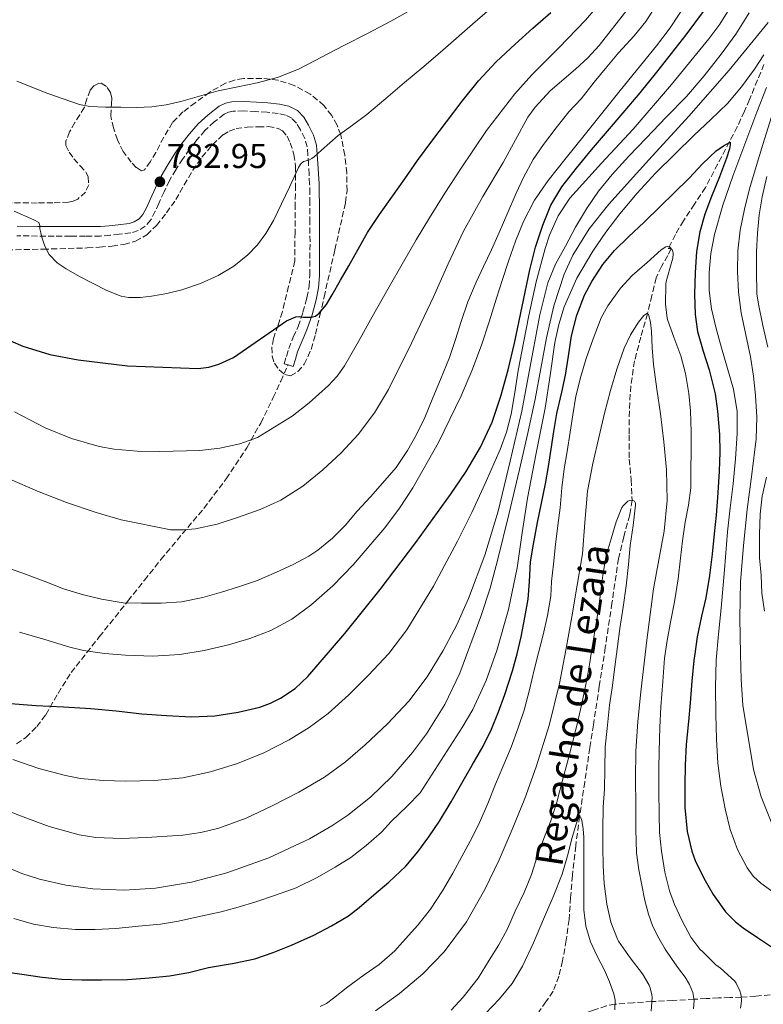
# Model space of a CAD drawing. Units: metres. Extents: x 586865 to 590302, y 4738233 to 4740590.
# Drawn here: x 589280 to 589496, y 4738831 to 4739116 of the extents above; entities that cross this region are included whole.
import ezdxf

# ---------------------------------------------------------------- set-up
doc = ezdxf.new("R2010")
doc.units = ezdxf.units.M
doc.header["$MEASUREMENT"] = 0
doc.linetypes.add('DGN Style 3', pattern=[2.435891, 1.739922, -0.695969])
for name, color, linetype, lineweight in [('Abrevadero puntual', 7, 'Continuous', 0), ('Barranco lineal', 142, 'DGN Style 3', 13), ('Camino', 7, 'DGN Style 3', 0), ('Cota de punto acotado terreno', 7, 'Continuous', 0), ('Curva de nivel directora', 30, 'Continuous', 30), ('Curva de nivel intermedia', 30, 'Continuous', 0), ('Margen derecho', 7, 'Continuous', 0), ('Punto acotado terreno (símbolo)', 7, 'Continuous', 0), ('Senda', 7, 'DGN Style 3', 0), ('Texto de arroyo-regatas y barrancos', 142, 'Continuous', 0), ('Vaguada', 142, 'DGN Style 3', 13), ('Zona arbolada', 92, 'DGN Style 3', 0)]:
    doc.layers.add(name, color=color, linetype=linetype, lineweight=lineweight)
doc.styles.add('Style-Arial', font='arial.ttf')

# ---------------------------------------------------------------- blocks, each defined once
blk = doc.blocks.new('5PATER')
at = {"layer": 'Abrevadero puntual', "linetype": 'Continuous', "lineweight": 0}
h = blk.add_hatch(color=51, dxfattribs=at)
edge = h.paths.add_edge_path()
edge.add_ellipse((0, 0), major_axis=(-0.11, -0.111), ratio=0.999422, start_angle=0, end_angle=360)

msp = doc.modelspace()

# ---------------------------------------------------------------- linework, layer by layer
at = {"layer": 'Barranco lineal', "color": 142, "linetype": 'DGN Style 3', "lineweight": 13}
for points in [[(589495.82, 4739103.44, 729.02), (589493.01, 4739096.65, 727.44), (589491.64, 4739093.25, 726.5), (589490.16, 4739089.84, 725.9), (589488.08, 4739085.34, 725.45), (589478.84, 4739067.72, 724.09)], [(589478.84, 4739067.72, 724.09), (589475.67, 4739062.9, 723.06), (589472.49, 4739058.09, 722.04), (589470.13, 4739054.06, 721.43), (589468.08, 4739050.02, 720.82), (589468.88, 4739050, 720), (589467.96, 4739047.96, 719.5), (589466.06, 4739044.8, 719.02), (589464.6, 4739041.53, 718.38), (589463.33, 4739036.35, 716.54), (589462.02, 4739031.1, 715), (589460.1, 4739024.31, 714.67), (589458.28, 4739017.41, 714.47), (589457.19, 4739010.17, 713.37), (589456.79, 4739002.87, 712.36), (589456.69, 4738995.89, 711.93), (589456.75, 4738988.9, 711.5), (589457.28, 4738982.91, 710.66), (589457.55, 4738976.95, 710), (589456.88, 4738972.7, 709.84), (589455.15, 4738966.37, 709.61), (589453.64, 4738959.99, 709.38), (589451.73, 4738947.11, 708.93), (589449.8, 4738934.23, 708.47), (589448.06, 4738922.99, 708.34), (589446.33, 4738911.75, 708.22), (589445.31, 4738905.1, 707.67), (589443.82, 4738895.17, 706.21), (589442.35, 4738885.2, 705), (589441.22, 4738876.62, 704.76), (589440.25, 4738868.04, 704.46), (589439.75, 4738861.66, 703.79), (589439.3, 4738855.29, 702.97), (589438.49, 4738849.25, 701.9), (589437.38, 4738843.27, 700.94), (589436.36, 4738838.81, 700.77), (589434.65, 4738834.49, 700.66), (589432.59, 4738831.41, 700.32), (589430.48, 4738828.43, 700)]]:
    msp.add_polyline3d(points, dxfattribs=at)
at = {"layer": 'Camino', "color": 7, "linetype": 'DGN Style 3', "lineweight": 0}
msp.add_polyline3d([(589357.8, 4739016.24, 773.88), (589356.65, 4739016.58, 773.88), (589357.29, 4739018.71, 774.21), (589357.96, 4739020.96, 774.54), (589359.31, 4739024.31, 774.81), (589360.69, 4739027.42, 774.92), (589362.11, 4739031.53, 775.17), (589363.25, 4739035.72, 775.42), (589363.87, 4739038.99, 775.91), (589364.11, 4739042.32, 776.5), (589364.14, 4739047.09, 777.03), (589364.15, 4739051.95, 777.54), (589364.13, 4739057.55, 778.18), (589364.11, 4739063.16, 778.84), (589364.11, 4739065.94, 779.41), (589364.05, 4739068.66, 779.96), (589363.89, 4739071.54, 779.96), (589363.69, 4739074.47, 779.94), (589363.51, 4739077.13, 780.2), (589363.33, 4739079.5, 780.47), (589362.64, 4739081.94, 780.79), (589361.35, 4739084.46, 781.13), (589360.19, 4739086.43, 781.7), (589358.85, 4739087.8, 782.39), (589357.07, 4739088.73, 782.91), (589354.9, 4739089.22, 783.3), (589351.73, 4739089.54, 783.42), (589348.42, 4739089.77, 783.45), (589344.98, 4739089.96, 784.07), (589341.82, 4739089.87, 784.57), (589340.51, 4739089.57, 784.43), (589339.25, 4739088.96, 784.12), (589336.34, 4739086.77, 783.62), (589333.69, 4739084.26, 783.51), (589331.28, 4739081.52, 783.45), (589329.22, 4739078.83, 783.49), (589327.25, 4739076.03, 783.46), (589325.22, 4739072.89, 783.29), (589323.38, 4739069.71, 783.1), (589321.81, 4739066.46, 782.91), (589320.27, 4739063.1, 782.71), (589319.28, 4739060.82, 782.48), (589317.95, 4739058.33, 782.16), (589316.37, 4739056.51, 782.01), (589314.33, 4739055.2, 781.94), (589312.21, 4739054.57, 781.9), (589308.84, 4739054.19, 781.8), (589306.21, 4739053.84, 781.6), (589303.43, 4739053.64, 781.42), (589299, 4739053.64, 781.36), (589294.67, 4739053.64, 781.34), (589289.92, 4739053.63, 781.11), (589285.14, 4739053.63, 780.76), (589279.14, 4739053.72, 779.95)], dxfattribs=at)
at = {"layer": 'Curva de nivel directora', "color": 30, "linetype": 'Continuous', "lineweight": 30, "flags": 128}
for points, elevation in [([(589276.01, 4738918.08), (589284.68, 4738917.37), (589292.63, 4738916.99), (589300.57, 4738916.54), (589307.97, 4738915.79), (589315.37, 4738915), (589322.56, 4738914.46), (589329.75, 4738914.12), (589336.55, 4738914.42), (589343.34, 4738915.42), (589349.62, 4738916.9), (589352.65, 4738918.03), (589355.61, 4738919.48), (589359.85, 4738922.34), (589363.48, 4738925.83), (589374.21, 4738938.25), (589384.46, 4738951), (589394.82, 4738964.7), (589404.94, 4738978.58), (589409.47, 4738985.32), (589413.58, 4738992.34), (589416.97, 4738999.58), (589419.53, 4739007.13), (589421.59, 4739014.81), (589423.43, 4739022.53), (589425.67, 4739033.2), (589427.9, 4739043.86), (589429.59, 4739050.38), (589431.64, 4739056.81), (589433.96, 4739062.57), (589437.15, 4739067.88), (589441.42, 4739073.36), (589445.84, 4739078.69), (589450.39, 4739084.03), (589454.94, 4739089.38), (589459.9, 4739095.22), (589464.75, 4739101.16), (589468.98, 4739106.58), (589473.21, 4739112), (589481.08, 4739122.72)], 750), ([(589274.4, 4739024.48), (589280.81, 4739021.66), (589288.73, 4739019.3), (589296.86, 4739017.72), (589311.17, 4739015.93), (589331.71, 4739015.18), (589334.78, 4739015.57), (589337.71, 4739016.47), (589342, 4739018.34), (589357.29, 4739029), (589358.64, 4739029.6), (589360, 4739030.2), (589361.09, 4739030.27), (589362.24, 4739030.1), (589363.31, 4739030.08), (589364.38, 4739030.07), (589365.71, 4739030.39), (589366.84, 4739031.22), (589368.89, 4739033.81), (589370.56, 4739036.53), (589372.97, 4739040.78), (589375.39, 4739045.03), (589378.12, 4739049.85), (589380.86, 4739054.66), (589384.27, 4739059.87), (589387.92, 4739064.93), (589391.62, 4739070.24), (589395.36, 4739075.53), (589399.52, 4739081.19), (589403.76, 4739086.81), (589408.3, 4739092.78), (589412.99, 4739098.65), (589418.12, 4739104.19), (589423.64, 4739109.35), (589428.82, 4739113.95), (589434.03, 4739118.52)], 775), ([(589426.47, 4738942.89), (589427.43, 4738948.25), (589427.79, 4738953.4), (589428.14, 4738959.03), (589428.94, 4738964.23), (589430.09, 4738970.47), (589431.34, 4738976.13), (589432.47, 4738981.69), (589433.29, 4738986.71), (589434.09, 4738991.78), (589434.84, 4738996.89), (589435.71, 4739002.12), (589437.16, 4739008.29), (589438.22, 4739013.25), (589439.16, 4739018.76), (589440.01, 4739024.66), (589441.51, 4739030.63), (589443.79, 4739036.52), (589445.9, 4739040.41), (589449.12, 4739045.37), (589452.51, 4739049.4), (589456.52, 4739053.38), (589461.1, 4739057.67), (589465.71, 4739062.18), (589469.69, 4739066.12), (589474.12, 4739070.44), (589477.95, 4739074.61), (589481.93, 4739078.32), (589484.06, 4739079.81), (589486, 4739080.84), (589485.98, 4739080.07), (589485.79, 4739078.9), (589484.97, 4739076.26), (589482.89, 4739070.82), (589480.59, 4739065.11), (589478.64, 4739059.94), (589477.26, 4739054.84), (589476.28, 4739049.19), (589475.87, 4739043.03), (589475.69, 4739036.76), (589475.82, 4739030.89), (589476.54, 4739025.93), (589478.2, 4739020.26), (589479.88, 4739014.77), (589481.63, 4739007.81), (589482.39, 4739002.84), (589482.94, 4738996.04), (589482.99, 4738990.93), (589482.86, 4738985.37), (589482.47, 4738979.09), (589481.99, 4738972.65), (589481.39, 4738967.17), (589480.75, 4738961.32), (589480.04, 4738955.14), (589478.94, 4738948.58), (589477.71, 4738943.35), (589476.47, 4738937.33), (589475.75, 4738932.37), (589475.51, 4738930.42), (589474.9, 4738924.45), (589474.42, 4738918.17), (589473.9, 4738912.71), (589473.24, 4738906.07), (589472.94, 4738900.09), (589472.87, 4738894.12), (589472.89, 4738887.77), (589473.56, 4738880.77), (589474.86, 4738875.09), (589475.88, 4738872.39), (589478.39, 4738867.25), (589481.05, 4738862.57), (589484.71, 4738857.54), (589487.54, 4738854.63), (589489.8, 4738852.84), (589493.98, 4738850.09), (589498.31, 4738847.17)], 725), ([(589274.49, 4738840.28), (589280.55, 4738839.38), (589286.42, 4738838.52), (589292.06, 4738837.94), (589298.01, 4738837.8), (589303.72, 4738837.77), (589311.21, 4738837.85), (589317.45, 4738838.31), (589323.4, 4738838.89), (589329, 4738839.93), (589334.7, 4738841.29), (589342.12, 4738842.6), (589348.14, 4738843.9), (589353.42, 4738845.67), (589358.76, 4738847.82), (589365.26, 4738850.7), (589370.42, 4738853.43), (589375.29, 4738856.33), (589378.42, 4738858.76), (589382.68, 4738862.38), (589386.98, 4738866.13), (589391.96, 4738870.76), (589395.46, 4738874.95), (589398.58, 4738879.27), (589401.72, 4738883.8), (589405.13, 4738889.41), (589408.55, 4738895.53), (589411.21, 4738900.09), (589414.33, 4738905.54), (589416.76, 4738910.5), (589418.81, 4738915.57), (589420.65, 4738920.53), (589422.86, 4738927.45), (589424.25, 4738932.36), (589425.35, 4738937.32), (589426.47, 4738942.89)], 725)]:
    msp.add_lwpolyline(points, dxfattribs=dict(at, elevation=elevation))
at = {"layer": 'Curva de nivel intermedia', "color": 30, "linetype": 'Continuous', "lineweight": 0, "flags": 128}
for points, elevation in [([(589278.33, 4739060.81), (589284.03, 4739058.3), (589285.48, 4739057.58), (589285.76, 4739056.69), (589285.82, 4739055.77), (589286.1, 4739054.53), (589286.4, 4739053.3), (589287.21, 4739050.71), (589288.51, 4739048.28), (589290.77, 4739045.9), (589293.45, 4739044.09), (589297.31, 4739041.91), (589301.24, 4739039.85), (589305.22, 4739037.87), (589309.36, 4739036.23), (589311.54, 4739035.79), (589314.89, 4739035.78), (589318.22, 4739036.2), (589322.6, 4739036.95), (589326.96, 4739038.02), (589332.34, 4739039.85), (589337.53, 4739042.18), (589342.01, 4739044.86), (589346.08, 4739048.15), (589348.94, 4739051.1), (589351.36, 4739054.37), (589353.56, 4739058.19), (589358.2, 4739067.79), (589360.81, 4739073.54), (589361.41, 4739074.48), (589362.24, 4739075.24), (589363.8, 4739075.64), (589364.64, 4739076.09), (589365.4, 4739076.63), (589366.44, 4739077.58), (589367.47, 4739078.53), (589369.88, 4739080.68), (589372.33, 4739082.79), (589376.49, 4739085.84), (589380.64, 4739088.9), (589386.12, 4739093.56), (589391.6, 4739098.21), (589397.15, 4739102.88), (589402.7, 4739107.56), (589411.32, 4739115.09), (589419.87, 4739122.69)], 780), ([(589278.48, 4739002.59), (589287.29, 4738997.98), (589294.97, 4738994.86), (589302.99, 4738992.57), (589307.38, 4738991.79), (589313.99, 4738991.22), (589320.59, 4738991.08), (589332.18, 4738991.42), (589337.98, 4738992.1), (589343.77, 4738993.29), (589348.95, 4738995.17), (589359, 4739001.34), (589363.9, 4739005.24), (589369.53, 4739010.21), (589372.06, 4739012.92), (589374.15, 4739015.94), (589378.17, 4739023.07), (589382.19, 4739030.2), (589386.71, 4739038.18), (589391.23, 4739046.17), (589394.96, 4739052.58), (589398.78, 4739058.95), (589403.22, 4739066.06), (589407.79, 4739073.09), (589415.35, 4739084.23), (589423.52, 4739094.93), (589428.46, 4739100.46), (589436.34, 4739108.29), (589444.04, 4739116.29), (589449.4, 4739122.56)], 770), ([(589279.91, 4738938.71), (589287.21, 4738936.51), (589294.51, 4738934.31), (589298.47, 4738933.34), (589304.55, 4738932.47), (589310.67, 4738931.96), (589318.52, 4738931.68), (589326.38, 4738932.15), (589333.47, 4738933.31), (589340.49, 4738934.97), (589346.73, 4738936.79), (589352.81, 4738939.14), (589358.85, 4738942.44), (589364.41, 4738946.5), (589370.77, 4738952.11), (589376.67, 4738958.18), (589385.84, 4738968.97), (589390.08, 4738974.61), (589393.99, 4738980.52), (589401.45, 4738993.67), (589407.95, 4739007.27), (589411.09, 4739014.53), (589413.87, 4739021.93), (589416.08, 4739028.77), (589418.28, 4739035.62), (589420.03, 4739040.98), (589421.77, 4739046.34), (589423.79, 4739052.16), (589426.08, 4739057.89), (589429.28, 4739064.06), (589433.26, 4739069.75), (589438.43, 4739076.3), (589443.63, 4739082.82), (589454.15, 4739095.83), (589464.67, 4739108.85), (589468.64, 4739114.09), (589474.04, 4739122.35)], 755), ([(589350.73, 4738903.65), (589358.09, 4738907.38), (589363.92, 4738910.99), (589369.4, 4738915.1), (589375.44, 4738920.45), (589381.15, 4738926.15), (589386.98, 4738932.49), (589392.23, 4738939.3), (589400.01, 4738951.99), (589406.97, 4738965.11), (589411.05, 4738973.43), (589414.94, 4738981.85), (589419.26, 4738991.71), (589421.11, 4738996.75), (589422.54, 4739001.93), (589423.6, 4739008.27), (589424.55, 4739014.63), (589426.07, 4739022.61), (589427.63, 4739030.58), (589429.79, 4739040.32), (589432.33, 4739049.99), (589433.58, 4739053.9), (589436.1, 4739059.53), (589439.53, 4739064.65), (589448.65, 4739074.75), (589457.84, 4739084.69), (589468.98, 4739097.63), (589479.87, 4739110.84), (589482.99, 4739115.09), (589487.13, 4739121.81)], 745), ([(589269.94, 4738889.34), (589280.14, 4738885.34), (589288.54, 4738882.3), (589297.19, 4738879.85), (589302.04, 4738879.05), (589309.37, 4738878.8), (589316.7, 4738879.08), (589327.26, 4738879.76), (589332.52, 4738880.51), (589337.75, 4738881.77), (589345.66, 4738884.7), (589353.22, 4738888.28), (589360.92, 4738892.2), (589368.36, 4738896.58), (589374.41, 4738901.05), (589380.12, 4738905.94), (589386.67, 4738912.04), (589392.78, 4738918.6), (589398.15, 4738925.72), (589402.81, 4738933.32), (589406.73, 4738940.77), (589410.14, 4738948.45), (589414.82, 4738960.99), (589418.7, 4738973.77), (589422.22, 4738988.26), (589425.55, 4739002.79), (589429.07, 4739021.45), (589430.85, 4739030.78), (589433.13, 4739040.02), (589435.4, 4739045.48), (589438.24, 4739050.69), (589441.18, 4739056.17), (589444.33, 4739061.53), (589447.84, 4739066.65), (589451.76, 4739071.45), (589456.65, 4739076.79), (589461.61, 4739082.05), (589467.48, 4739088.09), (589473.34, 4739094.15), (589478.52, 4739100.14), (589483.42, 4739106.39), (589487.67, 4739112.24), (589491.5, 4739118.39)], 740), ([(589277.07, 4738983.11), (589285.07, 4738979.56), (589293.51, 4738976.3), (589302.12, 4738973.42), (589309.34, 4738971.28), (589323.81, 4738968.41), (589327.41, 4738968.32), (589330.97, 4738968.62), (589337.25, 4738970.02), (589343.45, 4738972.02), (589349.69, 4738974.28), (589355.72, 4738977.02), (589362.03, 4738981.05), (589367.85, 4738985.78), (589373.2, 4738990.7), (589378.09, 4738996.05), (589382.89, 4739002.37), (589386.95, 4739009.13), (589393.58, 4739022.5), (589399.98, 4739035.97), (589404.22, 4739045.57), (589408.65, 4739055.06), (589414.3, 4739065.08), (589420.16, 4739074.98), (589423.71, 4739081.55), (589427.34, 4739088.09), (589429.41, 4739091.08), (589433.76, 4739095.75), (589441.11, 4739102.1), (589444.71, 4739105.36), (589448, 4739108.89), (589457.49, 4739121.01)], 765), ([(589279.12, 4739098.6), (589288.06, 4739094.97), (589297.29, 4739091.82), (589300.28, 4739091.24), (589304.8, 4739091.02), (589309.32, 4739091.03), (589313.78, 4739090.95), (589318.24, 4739091.13), (589322.47, 4739091.76), (589326.65, 4739092.71), (589332.1, 4739094.23), (589337.53, 4739095.73), (589343.17, 4739096.92), (589348.81, 4739098.1), (589355.01, 4739099.79), (589360.96, 4739102.17), (589367.45, 4739105.55), (589373.93, 4739108.93), (589380.79, 4739112.46), (589387.64, 4739115.99), (589394.37, 4739119.76)], 785), ([(589397.42, 4739000.92), (589399.82, 4739006.69), (589401.99, 4739012.01), (589404.65, 4739018.41), (589406.39, 4739023.61), (589407.98, 4739028.87), (589409.92, 4739034.49), (589412.38, 4739040.2), (589414.49, 4739044.77), (589416.8, 4739049.64), (589419, 4739054.69), (589421.56, 4739060.5), (589423.98, 4739066.04), (589426.09, 4739070.65), (589428.84, 4739075.81), (589431.9, 4739080.18), (589435.55, 4739085.03), (589439.23, 4739089.69), (589442.76, 4739093.49), (589446.57, 4739098.33), (589450.22, 4739102.77), (589453.66, 4739106.82), (589458.19, 4739111.72), (589461.56, 4739115.86), (589464.84, 4739120.98)], 760), ([(589432.71, 4739024.12), (589434.83, 4739033.41), (589437.82, 4739042.52), (589440.36, 4739048.05), (589445.13, 4739055.77), (589450.78, 4739062.89), (589462.4, 4739075.71), (589474.03, 4739088.47), (589485.71, 4739101.81), (589497, 4739115.59)], 735), ([(589278.23, 4738855.58), (589283.96, 4738853.94), (589289.64, 4738852.94), (589296.1, 4738852.39), (589301.83, 4738852.41), (589307.82, 4738852.68), (589314.39, 4738853.29), (589320.76, 4738853.9), (589326.01, 4738854.78), (589331.62, 4738856.01), (589338.42, 4738857.53), (589343.29, 4738858.81), (589348.44, 4738860.44), (589354.12, 4738862.31), (589360.09, 4738864.42), (589366.23, 4738867.43), (589371.43, 4738870.42), (589375.96, 4738873.24), (589380.41, 4738876.74), (589384.89, 4738880.6), (589387.69, 4738883.69), (589392.3, 4738888.15), (589396.06, 4738892.04), (589402.16, 4738901.5), (589408.26, 4738910.97), (589411.35, 4738916.25), (589415.2, 4738924.61), (589418.33, 4738933.32), (589421.74, 4738945.24), (589424.25, 4738957.33), (589425.71, 4738967.45), (589427.23, 4738977.54), (589429.77, 4738990.61), (589432.31, 4739003.69), (589433.78, 4739013.19), (589435.19, 4739022.71), (589436.28, 4739027.95), (589437.84, 4739033.09), (589441.52, 4739041.41), (589446.17, 4739049.24), (589449.95, 4739054.78), (589454.01, 4739060.09), (589459.05, 4739066.09), (589464.35, 4739071.85), (589469.92, 4739077.4), (589475.55, 4739082.9), (589480.42, 4739087.5), (589485.28, 4739092.13), (589489.35, 4739096.95), (589493.07, 4739102.07), (589495.79, 4739106.24)], 730), ([(589496.55, 4739096.78), (589493.77, 4739089.6), (589490.25, 4739080.32), (589486.76, 4739071.03), (589483.91, 4739062.63), (589481.45, 4739054.04), (589480.41, 4739048.58), (589479.96, 4739043.08), (589479.92, 4739037.8), (589480.57, 4739032.55), (589481.96, 4739026.84), (589483.48, 4739021.19), (589485.27, 4739015.23), (589487, 4739009.17), (589488.03, 4739002.73), (589488.07, 4738996.29), (589487.57, 4738989), (589486.87, 4738981.7), (589486.05, 4738974.74), (589485.27, 4738967.78), (589484.34, 4738956.73), (589483.45, 4738945.67), (589482.67, 4738938.11), (589481.94, 4738930.55), (589481.72, 4738922.67), (589481.85, 4738914.79), (589482.03, 4738907.71), (589482.42, 4738900.63), (589483.28, 4738894), (589484.55, 4738887.41), (589486.03, 4738881.43), (589488.1, 4738875.59), (589490.9, 4738870.23), (589492.73, 4738867.87), (589494.9, 4738865.85), (589499.81, 4738862.2)], 730), ([(589498.5, 4739089.77), (589495.48, 4739080.24), (589493.54, 4739073.79), (589491.66, 4739067.32), (589490.14, 4739061.39), (589488.92, 4739055.36), (589488.23, 4739049.36), (589488.14, 4739043.35), (589488.45, 4739037.33), (589489.19, 4739031.32), (589490.54, 4739024.95), (589491.9, 4739018.6), (589492.76, 4739012.99), (589493.39, 4739007.35), (589493.75, 4739001.08), (589493.53, 4738994.82), (589492.28, 4738984.53), (589490.99, 4738974.25), (589489.86, 4738963.77), (589489, 4738953.27), (589488.81, 4738942.78), (589489.02, 4738932.29), (589489.24, 4738924.89), (589489.66, 4738917.49), (589492.79, 4738898.77), (589495, 4738890.83), (589498.09, 4738883.14)], 735), ([(589496.62, 4739070.93), (589495.28, 4739065.03), (589494.43, 4739059.76), (589493.92, 4739054.44), (589493.66, 4739049.06), (589493.66, 4739043.57), (589493.79, 4739036.82), (589494.23, 4739033.88), (589495.5, 4739027.65), (589496.95, 4739021.41)], 740), ([(589436.67, 4738974.79), (589437.15, 4738980.53), (589437.87, 4738986.05), (589438.7, 4738991.14), (589439.64, 4738996.69), (589440.35, 4739001.72), (589441.24, 4739007.17), (589442.68, 4739012.9), (589444.25, 4739018.05), (589446.31, 4739023.8), (589448.6, 4739029.85), (589450.52, 4739033.35), (589454.19, 4739038.5), (589457.6, 4739042.15), (589461.92, 4739045.96), (589466.03, 4739049.67), (589467.32, 4739050.52), (589467.82, 4739050.58), (589468.43, 4739050.47), (589469.23, 4739049.65), (589469.39, 4739049.13), (589469.44, 4739048.57), (589469.36, 4739047.11), (589469.1, 4739046.25), (589467.47, 4739040.47), (589467.36, 4739039.69), (589467.26, 4739033.89), (589467.74, 4739029.83), (589467.96, 4739029.08), (589469.71, 4739024.29), (589471.75, 4739018.9), (589473.02, 4739013.72), (589473.99, 4739007.97), (589474.52, 4739002.92), (589474.67, 4738996.68), (589474.67, 4738991.14), (589474.6, 4738986.01), (589474.59, 4738980.55), (589473.9, 4738975.51), (589472.94, 4738970.6), (589472.19, 4738965.14), (589471.59, 4738960.13), (589470.95, 4738954.12), (589469.91, 4738947.43), (589468.84, 4738942.09), (589467.79, 4738936.29), (589466.98, 4738931.08), (589466.57, 4738925.72), (589466.5, 4738924.37), (589465.91, 4738917.01), (589465.59, 4738911.01), (589465.38, 4738904.13), (589465.37, 4738898.97), (589465.37, 4738892.41), (589465.38, 4738885.86), (589465.56, 4738880.55), (589466.12, 4738875.09), (589467.1, 4738869.03), (589468.41, 4738863.59), (589469.9, 4738859.65), (589472.07, 4738854.92), (589474.65, 4738850.1), (589477.22, 4738846.69), (589478.14, 4738845.81), (589481.88, 4738842.12), (589483.19, 4738841.11), (589487.37, 4738837.35), (589487.77, 4738836.77), (589488.84, 4738834.57), (589489.13, 4738833.61), (589489.35, 4738832.13), (589489.35, 4738831.56), (589489.03, 4738829.51)], 720), ([(589441.67, 4738952.27), (589443.19, 4738961.41), (589443.9, 4738970.5), (589444.65, 4738979.59), (589446.2, 4738987.59), (589447.99, 4738995.54), (589449.6, 4739002.18), (589451.29, 4739008.79), (589453.12, 4739014.97), (589455.24, 4739021.08), (589457.12, 4739024.93), (589459.47, 4739028.6), (589461.01, 4739030.59), (589461.81, 4739031.2), (589462.35, 4739030.95), (589462.94, 4739028.55), (589463.19, 4739026.04), (589463.41, 4739021.17), (589463.75, 4739016.33), (589464.77, 4739009.19), (589465.8, 4739002.05), (589466.79, 4738993.94), (589467.58, 4738985.81), (589467.73, 4738976.91), (589466.91, 4738968.02), (589465.31, 4738959.62), (589463.75, 4738951.24), (589461.85, 4738936.31), (589460.14, 4738921.35), (589459.23, 4738912.74), (589458.63, 4738904.1), (589458.55, 4738896.17), (589458.62, 4738888.25), (589458.67, 4738881.42), (589458.87, 4738874.6), (589459.5, 4738869.66), (589461.29, 4738860.77), (589462.3, 4738856.82), (589463.59, 4738853.24), (589465.3, 4738849.83), (589467.2, 4738846.68), (589469.21, 4738843.62), (589471.07, 4738841.09), (589472.95, 4738838.55), (589474.2, 4738836.39), (589475.16, 4738834.09), (589475.62, 4738831.72), (589475.35, 4738829.35)], 715), ([(589272.1, 4738872.17), (589280.6, 4738868.62), (589285.66, 4738866.98), (589293.35, 4738865.24), (589301.14, 4738864.18), (589310.24, 4738863.75), (589319.34, 4738864.33), (589329.75, 4738866.14), (589340.04, 4738868.86), (589352.22, 4738873.19), (589363.98, 4738878.7), (589370.51, 4738882.46), (589375.14, 4738885.58), (589381.7, 4738890.81), (589387.85, 4738896.79), (589393.89, 4738903.73), (589397.96, 4738909.14), (589403.29, 4738917.67), (589407.61, 4738926.81), (589413.72, 4738943.17), (589416.36, 4738951.44), (589418.63, 4738959.83), (589421.8, 4738972.84), (589424.87, 4738985.88), (589427.19, 4738996.06), (589429.45, 4739006.25), (589431.13, 4739015.17), (589432.71, 4739024.12)], 735), ([(589275.39, 4738957.72), (589281.66, 4738955.48), (589287.07, 4738953.43), (589292.62, 4738951.26), (589298.46, 4738949.51), (589303.72, 4738948.23), (589309.91, 4738947.22), (589315.27, 4738947.06), (589320.99, 4738947.1), (589326.92, 4738947.51), (589333.1, 4738948.73), (589338.49, 4738950.23), (589343.45, 4738951.8), (589348.67, 4738953.61), (589354.41, 4738956.12), (589359.29, 4738958.34), (589363.85, 4738960.68), (589366.43, 4738962.49), (589370.65, 4738965.96), (589374.36, 4738969.65), (589377.85, 4738973.83), (589381.72, 4738977.99), (589385.21, 4738981.89), (589389.13, 4738986.44), (589392.39, 4738991.38), (589394.92, 4738995.83), (589397.42, 4739000.92)], 760), ([(589496.59, 4738983.62), (589495.34, 4738978.18), (589494.73, 4738972.93), (589494.51, 4738966.97), (589494.51, 4738960.21), (589495.02, 4738955.21), (589495.21, 4738949.94), (589495.96, 4738944.74)], 740), ([(589452.91, 4738970.71), (589454.63, 4738974.84), (589455.07, 4738975.46), (589456.3, 4738976.65), (589456.79, 4738976.9), (589457.55, 4738976.95), (589458.31, 4738976.65), (589458.55, 4738976.09), (589458.57, 4738975.53), (589457.91, 4738969.61), (589457.03, 4738963.83), (589456.49, 4738958.31), (589455.82, 4738952.15), (589454.97, 4738945.94), (589454.06, 4738939.73), (589453.37, 4738934.53), (589452.58, 4738928.63), (589451.8, 4738922.47), (589451.06, 4738917.49), (589450.3, 4738910.73), (589449.78, 4738905.35), (589449.67, 4738898.89), (589449.54, 4738893.09), (589449.21, 4738887.86), (589449.13, 4738881.38), (589449.13, 4738876.29), (589449.14, 4738870.81), (589449.5, 4738865.67), (589450.25, 4738859.73), (589451.45, 4738854.52), (589453.34, 4738849.59), (589453.67, 4738848.97), (589456.97, 4738844.13), (589460.57, 4738839.51), (589462.52, 4738836.17), (589462.82, 4738835.41), (589463.32, 4738833.45), (589463.37, 4738832.63), (589463.09, 4738828.68)], 710), ([(589367.14, 4738830.02), (589368.89, 4738830.92), (589370.95, 4738832.39), (589375.08, 4738835.7), (589379.88, 4738839.18), (589384.2, 4738842.23), (589388.74, 4738846.18), (589390.97, 4738848.69), (589395.4, 4738853.62), (589399.08, 4738858.26), (589402.54, 4738863.56), (589405.61, 4738868.76), (589408.23, 4738873.57), (589411.19, 4738879.03), (589413.43, 4738883.62), (589415.7, 4738888.93), (589417.98, 4738894.53), (589420.09, 4738899.62), (589422.52, 4738905.29), (589424.54, 4738910.85), (589426.26, 4738916.07), (589427.83, 4738921.94), (589429.16, 4738927.75), (589430.46, 4738932.66), (589431.75, 4738937.85), (589433, 4738943.53), (589433.96, 4738949.08), (589434.15, 4738953.4), (589434.75, 4738958.37), (589435.4, 4738964.13), (589436.04, 4738969.59), (589436.67, 4738974.79)], 720), ([(589405.13, 4738828.93), (589408.57, 4738832.74), (589412.92, 4738838.2), (589416.12, 4738843.46), (589418.89, 4738847.91), (589421.43, 4738852.52), (589423.69, 4738857.65), (589426.26, 4738863.14), (589428.42, 4738868.33), (589430.22, 4738874.17), (589432.17, 4738879.24), (589433.96, 4738883.94), (589435.74, 4738889.33), (589437.24, 4738895.3), (589438.71, 4738900.6), (589440.12, 4738905.83), (589441.56, 4738911.61), (589442.86, 4738917.51), (589444.01, 4738922.98), (589445.06, 4738927.99), (589445.91, 4738933.69), (589446.78, 4738938.98), (589447.72, 4738944.63), (589448.43, 4738949.83), (589449.1, 4738955.21), (589450.07, 4738960.89), (589451.53, 4738965.8), (589452.91, 4738970.71)], 710), ([(589383.17, 4738828.75), (589390.07, 4738833.75), (589396.92, 4738839.46), (589403.1, 4738845.89), (589409.54, 4738854.62), (589414.89, 4738863.99), (589419.01, 4738872.63), (589422.82, 4738881.4), (589426.43, 4738890.41), (589429.75, 4738899.54), (589433.51, 4738911.57), (589436.47, 4738923.8), (589438.32, 4738933.46), (589440.07, 4738943.14), (589441.67, 4738952.27)], 715), ([(589277.99, 4738901.74), (589285.49, 4738899.14), (589293.21, 4738897.02), (589297.58, 4738896.2), (589304.16, 4738895.61), (589310.74, 4738895.43), (589319.02, 4738895.57), (589327.3, 4738896.39), (589335.29, 4738898.08), (589343.08, 4738900.55), (589350.73, 4738903.65)], 745), ([(589425.77, 4738841.69), (589428.94, 4738848.48), (589431.88, 4738855.37), (589434.65, 4738861.89), (589437.3, 4738868.45), (589438.85, 4738873.73), (589440.23, 4738879.08), (589441.43, 4738883.25), (589442.07, 4738884.87), (589442.35, 4738885.2), (589442.6, 4738885.06), (589442.98, 4738883.98), (589443.38, 4738881.58), (589443.53, 4738879.06), (589443.53, 4738874.17), (589443.53, 4738869.27), (589443.56, 4738863.69), (589443.62, 4738858.1), (589444.13, 4738853.38), (589445.46, 4738848.77), (589447.48, 4738844.63), (589449.61, 4738840.57), (589451.04, 4738837.18), (589452.25, 4738833.73), (589452.62, 4738831.89), (589452.58, 4738829.01)], 705), ([(589411.03, 4738823.7), (589419.11, 4738832.21), (589422.74, 4738836.73), (589425.77, 4738841.69)], 705)]:
    msp.add_lwpolyline(points, dxfattribs=dict(at, elevation=elevation))
at = {"layer": 'Margen derecho', "color": 7, "linetype": 'Continuous', "lineweight": 0}
msp.add_polyline3d([(589279.19, 4739056.47, 779.95), (589285.16, 4739056.37, 780.76), (589289.91, 4739056.37, 781.11), (589294.67, 4739056.38, 781.34), (589299, 4739056.38, 781.36), (589303.34, 4739056.38, 781.42), (589305.93, 4739056.57, 781.6), (589308.51, 4739056.91, 781.8), (589311.66, 4739057.27, 781.9), (589313.18, 4739057.72, 781.94), (589314.55, 4739058.61, 782.01), (589315.67, 4739059.89, 782.16), (589316.81, 4739062.02, 782.48), (589317.77, 4739064.22, 782.71), (589319.33, 4739067.63, 782.91), (589320.95, 4739070.99, 783.1), (589322.88, 4739074.32, 783.29), (589324.97, 4739077.57, 783.46), (589327.01, 4739080.45, 783.49), (589329.16, 4739083.26, 783.45), (589331.71, 4739086.17, 783.51), (589334.57, 4739088.86, 783.62), (589337.82, 4739091.31, 784.12), (589339.59, 4739092.17, 784.43), (589341.47, 4739092.61, 784.57), (589345.02, 4739092.7, 784.07), (589348.59, 4739092.51, 783.45), (589351.96, 4739092.28, 783.42), (589355.34, 4739091.94, 783.3), (589358.03, 4739091.33, 782.91), (589360.51, 4739090.03, 782.39), (589362.39, 4739088.1, 781.7), (589363.75, 4739085.78, 781.13), (589365.2, 4739082.95, 780.79), (589366.04, 4739079.98, 780.47), (589366.25, 4739077.32, 780.2), (589366.43, 4739074.66, 779.94), (589366.63, 4739071.71, 779.96), (589366.79, 4739068.77, 779.96), (589366.85, 4739065.97, 779.41), (589366.86, 4739063.17, 778.84), (589366.88, 4739057.56, 778.18), (589366.89, 4739051.95, 777.54), (589366.89, 4739047.08, 777.03), (589366.86, 4739042.21, 776.5), (589366.59, 4739038.64, 775.91), (589365.93, 4739035.1, 775.42), (589364.73, 4739030.72, 775.17), (589363.24, 4739026.42, 774.92), (589361.84, 4739023.24, 774.81), (589360.55, 4739020.05, 774.54), (589359.91, 4739017.92, 774.21), (589359.27, 4739015.79, 773.88), (589357.8, 4739016.24, 773.88)], dxfattribs=at)
at = {"layer": 'Senda', "color": 7, "linetype": 'DGN Style 3', "lineweight": 0}
msp.add_polyline3d([(589279.03, 4738906.29, 747.1), (589281.75, 4738908.12, 747.67), (589284.9, 4738911.24, 748.52), (589287.5, 4738914.7, 749.43), (589291.07, 4738920.9, 751.14), (589294.83, 4738926.92, 752.97), (589303.04, 4738937.31, 756.66), (589311.34, 4738947.7, 760.28), (589316.11, 4738953.72, 762.04), (589320.91, 4738959.74, 763.64), (589327.1, 4738967.17, 765.55), (589333.34, 4738974.6, 767.26), (589339.87, 4738983.16, 768.49), (589345.8, 4738992.18, 769.66), (589349.85, 4738999.36, 771.2), (589353.48, 4739006.76, 772.62), (589355.64, 4739011.5, 773.25), (589357.8, 4739016.24, 773.88)], dxfattribs=at)
at = {"layer": 'Vaguada', "color": 142, "linetype": 'DGN Style 3', "lineweight": 13}
msp.add_polyline3d([(589497.57, 4738833.38, 722.02), (589493.42, 4738833.02, 721.01), (589489.26, 4738832.71, 720), (589485.95, 4738832.6, 719.19), (589482.65, 4738832.49, 718.31), (589479.05, 4738832.3, 716.76), (589475.54, 4738832.11, 715), (589469.4, 4738831.78, 712.5), (589463.29, 4738831.45, 710), (589457.94, 4738831.11, 707.5), (589452.61, 4738830.69, 705), (589450.14, 4738830.22, 704.02), (589446.41, 4738828.91, 702.82), (589442.68, 4738827.65, 701.88), (589439.62, 4738827.52, 701.28), (589434.71, 4738828.01, 700.52), (589432.5, 4738827.75, 700.22), (589430.68, 4738826.64, 700), (589429.03, 4738824.89, 699.81), (589427.38, 4738823.13, 699.63)], dxfattribs=at)
at = {"layer": 'Zona arbolada', "color": 92, "linetype": 'DGN Style 3', "lineweight": 0}
for points in [[(589273.82, 4739049.54, 780.3), (589286.68, 4739049.81, 781.39), (589299.55, 4739050.18, 782.46), (589303.14, 4739050.4, 782.54), (589306.73, 4739050.73, 782.65), (589310.19, 4739051.19, 783.03), (589313.58, 4739052.12, 783.43), (589316.86, 4739054.01, 783.8), (589319.6, 4739056.7, 784.04), (589322.55, 4739060.36, 784.12), (589325.2, 4739064.2, 784.14), (589327.69, 4739068.45, 784.16), (589330.17, 4739072.71, 784.14), (589332.82, 4739076.53, 784.04), (589335.82, 4739080.15, 783.93), (589338.94, 4739083, 783.87), (589340.73, 4739084.06, 783.84), (589342.7, 4739084.81, 783.8), (589345.91, 4739085.27, 783.7), (589349.12, 4739085.32, 783.58), (589352.02, 4739085.38, 783.53), (589354.92, 4739084.89, 783.47), (589356.14, 4739084.19, 783.35), (589357.49, 4739082.6, 783.07), (589358.41, 4739080.66, 782.83), (589359.5, 4739077.32, 782.56), (589359.93, 4739073.93, 782.3), (589359.92, 4739068.45, 782.02), (589359.88, 4739063, 781.51), (589359.81, 4739054.71, 780.18), (589359.74, 4739046.42, 778.84), (589357.95, 4739039.05, 777.92), (589356.16, 4739031.69, 777), (589354.88, 4739027.75, 776.48), (589353.52, 4739023.85, 775.95), (589353.1, 4739021.35, 775.59), (589353.19, 4739018.81, 775.24), (589353.81, 4739016.71, 775.03), (589355.19, 4739014.76, 774.84), (589356.82, 4739013.44, 774.64), (589358.47, 4739013.09, 774.46), (589360.64, 4739014.28, 774.37), (589362.46, 4739016.41, 774.36), (589364.47, 4739020.73, 774.31), (589365.71, 4739025.14, 774.44), (589366.98, 4739030.54, 774.96), (589368.24, 4739035.94, 775.58), (589371.38, 4739049.65, 777.08), (589374.44, 4739063.35, 778.78), (589374.91, 4739066.76, 779.34), (589374.8, 4739071.94, 780.36), (589374.24, 4739077.11, 781.32), (589373.08, 4739083, 782.31), (589372, 4739085.84, 782.8), (589370.44, 4739088.65, 783.29), (589368.19, 4739091.52, 783.86), (589364.22, 4739094.84, 784.71), (589359.55, 4739097.33, 785.56), (589354.89, 4739098.83, 786.69), (589350.16, 4739099.4, 787.5), (589344.86, 4739099.33, 787.24), (589342.21, 4739098.89, 786.98), (589339.63, 4739097.99, 786.78), (589335.05, 4739095.39, 786.55), (589330.84, 4739092.33, 786.3), (589327.31, 4739089.67, 786.02), (589324.24, 4739086.57, 785.74), (589321.73, 4739082.29, 785.44), (589319.44, 4739077.9, 785.21), (589317.85, 4739075.25, 785.14), (589316.14, 4739072.84, 785.13), (589315.31, 4739072.58, 785.13), (589313.74, 4739073.56, 785.13), (589312.32, 4739075.08, 785.13), (589310, 4739078.17, 785.13), (589308.27, 4739081.51, 785.13), (589307.15, 4739085.01, 785.16), (589306.36, 4739088.54, 785.23), (589306.58, 4739091.92, 785.44), (589306.71, 4739093.64, 785.58), (589306.3, 4739095.34, 785.66), (589305.08, 4739097.05, 785.68), (589303.56, 4739097.99, 785.64), (589302.76, 4739097.94, 785.61), (589301.47, 4739097.19, 785.56), (589300.36, 4739095.99, 785.51), (589299.44, 4739093.46, 785.43), (589298.72, 4739091, 785.34), (589297.35, 4739088.8, 785.25), (589295.96, 4739086.55, 785.16), (589294.43, 4739083.86, 785.12), (589293.31, 4739081.16, 785.11), (589293.34, 4739079.89, 785.11), (589294.33, 4739077.96, 785.12), (589295.64, 4739076.04, 785.11), (589297.49, 4739074.01, 785.05), (589299.26, 4739072.1, 784.94), (589299.83, 4739070.78, 784.86), (589299.97, 4739068.49, 784.75), (589299.04, 4739066.39, 784.63), (589296.78, 4739064.38, 784.49), (589295.5, 4739063.76, 784.42), (589294.12, 4739063.48, 784.35), (589289.56, 4739063.29, 784.1), (589284.99, 4739063.22, 783.85), (589280.21, 4739063.24, 783.72), (589275.44, 4739063.22, 783.63)], [(589349.12, 4739085.32, 783.58), (589352.02, 4739085.38, 783.53), (589354.92, 4739084.89, 783.47), (589356.14, 4739084.19, 783.35), (589357.49, 4739082.6, 783.07), (589358.41, 4739080.66, 782.83), (589359.5, 4739077.32, 782.56), (589359.93, 4739073.93, 782.3), (589359.92, 4739068.45, 782.02), (589359.88, 4739063, 781.51), (589359.81, 4739054.71, 780.18), (589359.74, 4739046.42, 778.84), (589357.95, 4739039.05, 777.92), (589356.16, 4739031.69, 777), (589354.88, 4739027.75, 776.48), (589353.52, 4739023.85, 775.95), (589353.1, 4739021.35, 775.59), (589353.19, 4739018.81, 775.24), (589353.81, 4739016.71, 775.03), (589355.19, 4739014.76, 774.84), (589356.82, 4739013.44, 774.64), (589358.47, 4739013.09, 774.46), (589360.64, 4739014.28, 774.37), (589362.46, 4739016.41, 774.36), (589364.47, 4739020.73, 774.31), (589365.71, 4739025.14, 774.44), (589366.98, 4739030.54, 774.96), (589368.24, 4739035.94, 775.58), (589371.38, 4739049.65, 777.08), (589374.44, 4739063.35, 778.78), (589374.91, 4739066.76, 779.34), (589374.8, 4739071.94, 780.36), (589374.24, 4739077.11, 781.32), (589373.08, 4739083, 782.31), (589372, 4739085.84, 782.8), (589370.44, 4739088.65, 783.29), (589368.19, 4739091.52, 783.86), (589364.22, 4739094.84, 784.71), (589359.55, 4739097.33, 785.56), (589354.89, 4739098.83, 786.69), (589350.16, 4739099.4, 787.5), (589344.86, 4739099.33, 787.24), (589342.21, 4739098.89, 786.98), (589339.63, 4739097.99, 786.78), (589335.05, 4739095.39, 786.55), (589330.84, 4739092.33, 786.3), (589327.31, 4739089.67, 786.02), (589324.24, 4739086.57, 785.74), (589321.73, 4739082.29, 785.44), (589319.44, 4739077.9, 785.21), (589317.85, 4739075.25, 785.14), (589316.14, 4739072.84, 785.13), (589315.31, 4739072.58, 785.13), (589313.74, 4739073.56, 785.13), (589312.32, 4739075.08, 785.13), (589310, 4739078.17, 785.13), (589308.27, 4739081.51, 785.13), (589307.15, 4739085.01, 785.16), (589306.36, 4739088.54, 785.23), (589306.58, 4739091.92, 785.44), (589306.71, 4739093.64, 785.58), (589306.3, 4739095.34, 785.66), (589305.08, 4739097.05, 785.68), (589303.56, 4739097.99, 785.64), (589302.76, 4739097.94, 785.61), (589301.47, 4739097.19, 785.56), (589300.36, 4739095.99, 785.51), (589299.44, 4739093.46, 785.43), (589298.72, 4739091, 785.34), (589297.35, 4739088.8, 785.25), (589295.96, 4739086.55, 785.16), (589294.43, 4739083.86, 785.12), (589293.31, 4739081.16, 785.11), (589293.34, 4739079.89, 785.11), (589294.33, 4739077.96, 785.12), (589295.64, 4739076.04, 785.11), (589297.49, 4739074.01, 785.05), (589299.26, 4739072.1, 784.94), (589299.83, 4739070.78, 784.86), (589299.97, 4739068.49, 784.75), (589299.04, 4739066.39, 784.63), (589296.78, 4739064.38, 784.49), (589295.5, 4739063.76, 784.42), (589294.12, 4739063.48, 784.35), (589289.56, 4739063.29, 784.1), (589284.99, 4739063.22, 783.85), (589280.21, 4739063.24, 783.72), (589275.44, 4739063.22, 783.63)], [(589273.82, 4739049.54, 780.3), (589286.68, 4739049.81, 781.39), (589299.55, 4739050.18, 782.46), (589303.14, 4739050.4, 782.54), (589306.73, 4739050.73, 782.65), (589310.19, 4739051.19, 783.03), (589313.58, 4739052.12, 783.43), (589316.86, 4739054.01, 783.8), (589319.6, 4739056.7, 784.04), (589322.55, 4739060.36, 784.12), (589325.2, 4739064.2, 784.14), (589327.69, 4739068.45, 784.16), (589330.17, 4739072.71, 784.14), (589332.82, 4739076.53, 784.04), (589335.82, 4739080.15, 783.93), (589338.94, 4739083, 783.87), (589340.73, 4739084.06, 783.84), (589342.7, 4739084.81, 783.8), (589345.91, 4739085.27, 783.7), (589349.12, 4739085.32, 783.58)]]:
    msp.add_polyline3d(points, dxfattribs=at)

# ---------------------------------------------------------------- block references
at = {"layer": 'Punto acotado terreno (símbolo)', "color": 7, "linetype": 'Continuous', "lineweight": 0, "xscale": 10, "yscale": 10, "zscale": 10}
msp.add_blockref('5PATER', (589320.61, 4739069.38, 782.95), dxfattribs=at)

# ---------------------------------------------------------------- texts
at = {"layer": 'Cota de punto acotado terreno', "color": 7, "linetype": 'Continuous', "lineweight": 0, "style": 'Style-Arial'}
msp.add_text('782.95', height=7, dxfattribs=at).set_placement((589322.6, 4739073.38, 782.95))
at = {"layer": 'Texto de arroyo-regatas y barrancos', "color": 142, "linetype": 'Continuous', "lineweight": 0, "style": 'Style-Arial'}
msp.add_text('Regacho de Lezaia', height=8, rotation=81.4881, dxfattribs=at).set_placement((589437.26, 4738870.33, 705.34))

doc.saveas('drawing.dxf')
